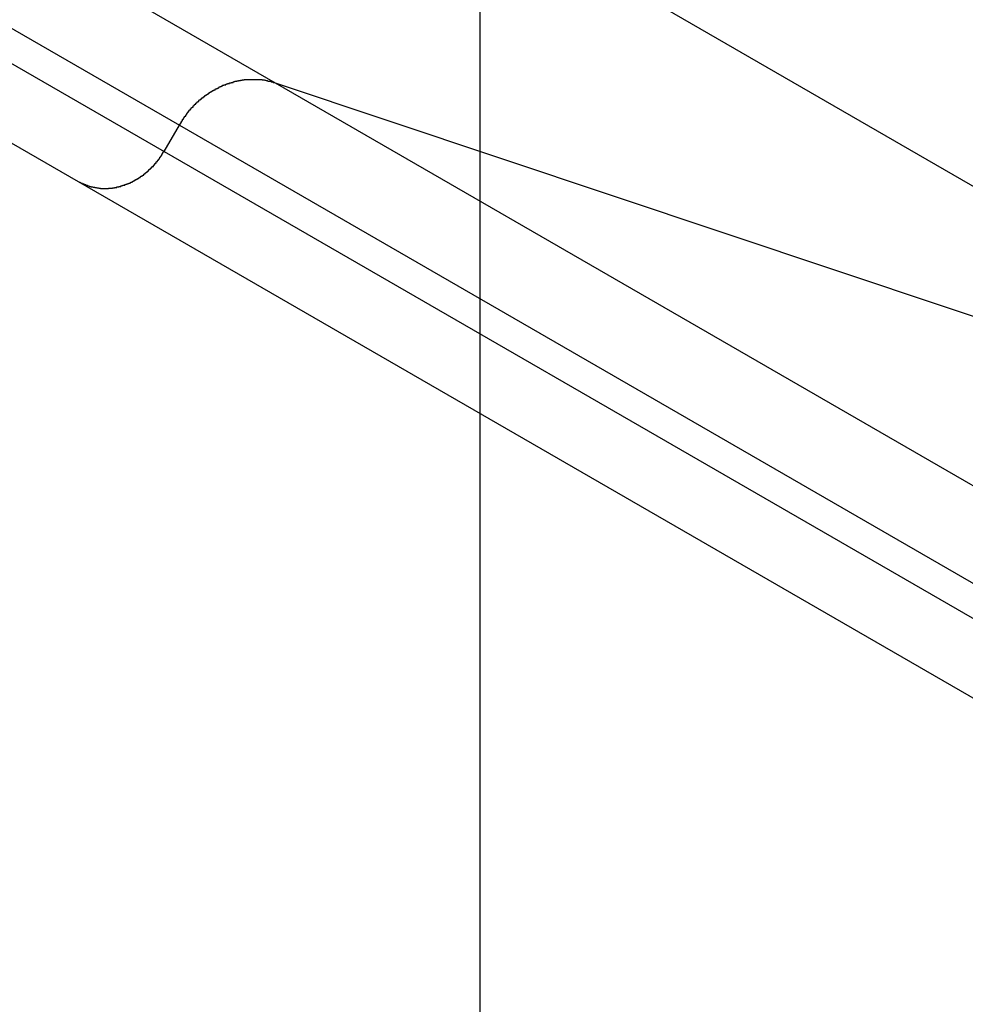
# Model space of a CAD drawing. Extents: x -54 to 54, y -42 to 42.
# Drawn here: x 23 to 23, y -20 to -19 of the extents above; entities that cross this region are included whole.
import ezdxf

# ---------------------------------------------------------------- set-up
doc = ezdxf.new("R2010")
doc.units = 0
doc.layers.get('0').update_dxf_attribs({"linetype": 'CONTINUOUS'})

msp = doc.modelspace()

# ---------------------------------------------------------------- linework, layer by layer
at = {"color": 0}
for points in [[(22.8542, -30.7474), (22.8542, 4.6762)], [(22.8542, -30.7474), (22.8542, 4.6762)], [(22.8542, -30.7474), (22.8542, 4.6762)], [(22.8542, -30.7474), (22.8542, 4.6762)], [(22.8542, -30.7474), (22.8542, 4.6762)], [(22.8542, -30.7474), (22.8542, 4.6762)], [(22.8542, -30.7474), (22.8542, 4.6762)], [(22.8542, -30.7474), (22.8542, 4.6762)], [(22.8542, -30.7474), (22.8542, 4.6762)], [(22.8542, -30.7474), (22.8542, 4.6762)], [(22.8542, -30.7474), (22.8542, 4.6762)], [(22.8542, -30.7474), (22.8542, 4.6762)], [(22.8542, -30.7474), (22.8542, 4.6762)], [(22.8542, -30.7474), (22.8542, 4.6762)], [(22.8542, -30.7474), (22.8542, 4.6762)], [(22.8542, -30.7474), (22.8542, 4.6762)], [(22.8542, -30.7474), (22.8542, 4.6762)], [(22.8542, -30.7474), (22.8542, 4.6762)], [(22.8542, -30.7474), (22.8542, 4.6762)], [(22.8542, -30.7474), (22.8542, 4.6762)], [(22.8542, -30.7474), (22.8542, 4.6762)], [(21.2326, -17.9665), (23.4522, -19.248)], [(21.2326, -17.9665), (23.4522, -19.248)], [(21.2326, -17.9665), (23.4522, -19.248)], [(21.2326, -17.9665), (23.4522, -19.248)], [(21.2326, -17.9665), (23.4522, -19.248)], [(21.2326, -17.9665), (23.4522, -19.248)], [(21.2326, -17.9665), (23.4522, -19.248)], [(21.2326, -17.9665), (23.4522, -19.248)], [(21.2326, -17.9665), (23.4522, -19.248)], [(21.2326, -17.9665), (23.4522, -19.248)], [(21.2326, -17.9665), (23.4522, -19.248)], [(21.2326, -17.9665), (23.4522, -19.248)], [(21.2326, -17.9665), (23.4522, -19.248)], [(21.2326, -17.9665), (23.4522, -19.248)], [(21.2326, -17.9665), (23.4522, -19.248)], [(21.2326, -17.9665), (23.4522, -19.248)], [(21.2326, -17.9665), (23.4522, -19.248)], [(21.2326, -17.9665), (23.4522, -19.248)], [(21.2326, -17.9665), (23.4522, -19.248)], [(21.2326, -17.9665), (23.4522, -19.248)], [(21.2326, -17.9665), (23.4522, -19.248)], [(21.1571, -18.0972), (22.7349, -19.0081)], [(21.1571, -18.0972), (22.7349, -19.0081)], [(21.1571, -18.0972), (22.7349, -19.0081)], [(21.1571, -18.0972), (22.7349, -19.0081)], [(21.1571, -18.0972), (22.7349, -19.0081)], [(21.1571, -18.0972), (22.7349, -19.0081)], [(21.1571, -18.0972), (22.7349, -19.0081)], [(21.1571, -18.0972), (22.7349, -19.0081)], [(21.1571, -18.0972), (22.7349, -19.0081)], [(21.1571, -18.0972), (22.7349, -19.0081)], [(21.1571, -18.0972), (22.7349, -19.0081)], [(21.1571, -18.0972), (22.7349, -19.0081)], [(21.1571, -18.0972), (22.7349, -19.0081)], [(21.1571, -18.0972), (22.7349, -19.0081)], [(21.1571, -18.0972), (22.7349, -19.0081)], [(21.1571, -18.0972), (22.7349, -19.0081)], [(21.1571, -18.0972), (22.7349, -19.0081)], [(21.1571, -18.0972), (22.7349, -19.0081)], [(21.1571, -18.0972), (22.7349, -19.0081)], [(21.1571, -18.0972), (22.7349, -19.0081)], [(21.1571, -18.0972), (22.7349, -19.0081)], [(21.1325, -18.1398), (22.6793, -19.0328)], [(21.1325, -18.1398), (22.6793, -19.0328)], [(21.1325, -18.1398), (22.6793, -19.0328)], [(21.1325, -18.1398), (22.6793, -19.0328)], [(21.1325, -18.1398), (22.6793, -19.0328)], [(21.1325, -18.1398), (22.6793, -19.0328)], [(21.1325, -18.1398), (22.6793, -19.0328)], [(21.1325, -18.1398), (22.6793, -19.0328)], [(21.1325, -18.1398), (22.6793, -19.0328)], [(21.1325, -18.1398), (22.6793, -19.0328)], [(21.1325, -18.1398), (22.6793, -19.0328)], [(21.1325, -18.1398), (22.6793, -19.0328)], [(21.1325, -18.1398), (22.6793, -19.0328)], [(21.1325, -18.1398), (22.6793, -19.0328)], [(21.1325, -18.1398), (22.6793, -19.0328)], [(21.1325, -18.1398), (22.6793, -19.0328)], [(21.1325, -18.1398), (22.6793, -19.0328)], [(21.1325, -18.1398), (22.6793, -19.0328)], [(21.1325, -18.1398), (22.6793, -19.0328)], [(21.1325, -18.1398), (22.6793, -19.0328)], [(21.1325, -18.1398), (22.6793, -19.0328)], [(21.1237, -18.1551), (22.6704, -19.0481)], [(21.1237, -18.1551), (22.6704, -19.0481)], [(21.1237, -18.1551), (22.6704, -19.0481)], [(21.1237, -18.1551), (22.6704, -19.0481)], [(21.1237, -18.1551), (22.6704, -19.0481)], [(21.1237, -18.1551), (22.6704, -19.0481)], [(21.1237, -18.1551), (22.6704, -19.0481)], [(21.1237, -18.1551), (22.6704, -19.0481)], [(21.1237, -18.1551), (22.6704, -19.0481)], [(21.1237, -18.1551), (22.6704, -19.0481)], [(21.1237, -18.1551), (22.6704, -19.0481)], [(21.1237, -18.1551), (22.6704, -19.0481)], [(21.1237, -18.1551), (22.6704, -19.0481)], [(21.1237, -18.1551), (22.6704, -19.0481)], [(21.1237, -18.1551), (22.6704, -19.0481)], [(21.1237, -18.1551), (22.6704, -19.0481)], [(21.1237, -18.1551), (22.6704, -19.0481)], [(21.1237, -18.1551), (22.6704, -19.0481)], [(21.1237, -18.1551), (22.6704, -19.0481)], [(21.1237, -18.1551), (22.6704, -19.0481)], [(21.1237, -18.1551), (22.6704, -19.0481)], [(21.1037, -18.1898), (22.6204, -19.0655)], [(21.1037, -18.1898), (22.6204, -19.0655)], [(21.1037, -18.1898), (22.6204, -19.0655)], [(21.1037, -18.1898), (22.6204, -19.0655)], [(21.1037, -18.1898), (22.6204, -19.0655)], [(21.1037, -18.1898), (22.6204, -19.0655)], [(21.1037, -18.1898), (22.6204, -19.0655)], [(21.1037, -18.1898), (22.6204, -19.0655)], [(21.1037, -18.1898), (22.6204, -19.0655)], [(21.1037, -18.1898), (22.6204, -19.0655)], [(21.1037, -18.1898), (22.6204, -19.0655)], [(21.1037, -18.1898), (22.6204, -19.0655)], [(21.1037, -18.1898), (22.6204, -19.0655)], [(21.1037, -18.1898), (22.6204, -19.0655)], [(21.1037, -18.1898), (22.6204, -19.0655)], [(21.1037, -18.1898), (22.6204, -19.0655)], [(21.1037, -18.1898), (22.6204, -19.0655)], [(21.1037, -18.1898), (22.6204, -19.0655)], [(21.1037, -18.1898), (22.6204, -19.0655)], [(21.1037, -18.1898), (22.6204, -19.0655)], [(21.1037, -18.1898), (22.6204, -19.0655)], [(22.6793, -19.0328), (22.6804, -19.031), (22.6804, -19.031), (22.6804, -19.0307), (22.6804, -19.0307), (22.6804, -19.0304), (22.6807, -19.0304), (22.6807, -19.0301), (22.6807, -19.0301), (22.6807, -19.0301), (22.681, -19.0301), (22.681, -19.0298), (22.681, -19.0298), (22.681, -19.0295), (22.6813, -19.0295), (22.6813, -19.0292), (22.6813, -19.0292), (22.6813, -19.0292), (22.6816, -19.0292), (22.6816, -19.0292), (22.6816, -19.0289), (22.6816, -19.0289), (22.6816, -19.0286), (22.6819, -19.0286), (22.6819, -19.0283), (22.6819, -19.0283), (22.6819, -19.0283), (22.6822, -19.0283), (22.6822, -19.028), (22.6822, -19.028), (22.6822, -19.0277), (22.6825, -19.0277), (22.6825, -19.0274), (22.6826, -19.0274), (22.6826, -19.0274), (22.6829, -19.0274), (22.6829, -19.0274), (22.6829, -19.0271), (22.6829, -19.0271), (22.6829, -19.0268), (22.6832, -19.0268), (22.6832, -19.0265), (22.6832, -19.0265), (22.6832, -19.0265), (22.6835, -19.0265), (22.6835, -19.0262), (22.6835, -19.0262), (22.6835, -19.0259), (22.6838, -19.0259), (22.6838, -19.0256), (22.6839, -19.0256), (22.6839, -19.0256), (22.6842, -19.0256), (22.6842, -19.0256), (22.6842, -19.0253), (22.6842, -19.0253), (22.6842, -19.025), (22.6845, -19.025), (22.6845, -19.0247), (22.6845, -19.0247), (22.6845, -19.0247), (22.6848, -19.0247), (22.6848, -19.0244), (22.6848, -19.0244), (22.6848, -19.0241), (22.6851, -19.0241), (22.6851, -19.0238), (22.6854, -19.0238), (22.6854, -19.0238), (22.6857, -19.0238), (22.6857, -19.0238), (22.6857, -19.0235), (22.6857, -19.0235), (22.6857, -19.0232), (22.686, -19.0232), (22.686, -19.0229), (22.686, -19.0229), (22.686, -19.0229), (22.6863, -19.0229), (22.6863, -19.0226), (22.6863, -19.0226), (22.6863, -19.0225), (22.6866, -19.0225), (22.6866, -19.0222), (22.6869, -19.0222), (22.6869, -19.0222), (22.6872, -19.0222), (22.6872, -19.0222), (22.6872, -19.0219), (22.6872, -19.0219), (22.6872, -19.0216), (22.6875, -19.0216), (22.6875, -19.0213), (22.6876, -19.0213), (22.6876, -19.0213), (22.6879, -19.0213), (22.6879, -19.021), (22.6879, -19.021), (22.6879, -19.0208), (22.6882, -19.0208), (22.6882, -19.0205), (22.6885, -19.0205), (22.6885, -19.0205), (22.6888, -19.0205), (22.6888, -19.0205), (22.6888, -19.0202), (22.6888, -19.0202), (22.6888, -19.0199), (22.6891, -19.0199), (22.6891, -19.0196), (22.6893, -19.0196), (22.6893, -19.0196), (22.6896, -19.0196), (22.6896, -19.0193), (22.6896, -19.0193), (22.6896, -19.0192), (22.6899, -19.0192), (22.6899, -19.0189), (22.6902, -19.0189), (22.6902, -19.0189), (22.6905, -19.0189), (22.6905, -19.0189), (22.6905, -19.0186), (22.6905, -19.0186), (22.6905, -19.0183), (22.6908, -19.0183), (22.6908, -19.018), (22.6911, -19.018), (22.6911, -19.018), (22.6914, -19.018), (22.6914, -19.0177), (22.6914, -19.0177), (22.6914, -19.0177), (22.6917, -19.0177), (22.6917, -19.0174), (22.692, -19.0174), (22.692, -19.0174), (22.6923, -19.0174), (22.6923, -19.0174), (22.6923, -19.0171), (22.6923, -19.0171), (22.6923, -19.0169), (22.6926, -19.0169), (22.6926, -19.0166), (22.6929, -19.0166), (22.6929, -19.0166), (22.6932, -19.0166), (22.6932, -19.0163), (22.6932, -19.0163), (22.6932, -19.0163), (22.6935, -19.0163), (22.6935, -19.016), (22.6938, -19.016), (22.6938, -19.016), (22.6941, -19.016), (22.6941, -19.016), (22.6941, -19.0157), (22.6941, -19.0157), (22.6941, -19.0155), (22.6944, -19.0155), (22.6944, -19.0152), (22.6947, -19.0152), (22.6947, -19.0152), (22.695, -19.0152), (22.695, -19.0149), (22.6951, -19.0149), (22.6951, -19.0149), (22.6954, -19.0149), (22.6954, -19.0146), (22.6957, -19.0146), (22.6957, -19.0146), (22.696, -19.0146), (22.696, -19.0146), (22.696, -19.0143), (22.696, -19.0143), (22.696, -19.0142), (22.6963, -19.0142), (22.6963, -19.0139), (22.6966, -19.0139), (22.6966, -19.0139), (22.6969, -19.0139), (22.6969, -19.0136), (22.6971, -19.0136), (22.6971, -19.0136), (22.6974, -19.0136), (22.6974, -19.0133), (22.6977, -19.0133), (22.6977, -19.0133), (22.698, -19.0133), (22.698, -19.0133), (22.698, -19.013), (22.698, -19.013), (22.698, -19.013), (22.6983, -19.013), (22.6983, -19.0127), (22.6986, -19.0127), (22.6986, -19.0127), (22.6989, -19.0127), (22.6989, -19.0124), (22.6991, -19.0124), (22.6991, -19.0124), (22.6994, -19.0124), (22.6994, -19.0122), (22.6997, -19.0122), (22.6997, -19.0122), (22.7, -19.0122), (22.7, -19.0122), (22.7, -19.0119), (22.7, -19.0119), (22.7, -19.0119), (22.7003, -19.0119), (22.7003, -19.0116), (22.7006, -19.0116), (22.7006, -19.0116), (22.7009, -19.0116), (22.7009, -19.0113), (22.7011, -19.0113), (22.7011, -19.0113), (22.7014, -19.0113), (22.7014, -19.0111), (22.7017, -19.0111), (22.7017, -19.0111), (22.702, -19.0111), (22.702, -19.0111), (22.702, -19.0108), (22.702, -19.0108), (22.702, -19.0108), (22.7023, -19.0108), (22.7023, -19.0105), (22.7026, -19.0105), (22.7026, -19.0105), (22.7029, -19.0105), (22.7029, -19.0102), (22.7032, -19.0102), (22.7032, -19.0102), (22.7035, -19.0102), (22.7035, -19.0101), (22.7038, -19.0101), (22.7038, -19.0101), (22.7041, -19.0101), (22.7041, -19.0101), (22.7041, -19.0098), (22.7041, -19.0098), (22.7041, -19.0098), (22.7044, -19.0098), (22.7044, -19.0095), (22.7047, -19.0095), (22.7047, -19.0095), (22.705, -19.0095), (22.705, -19.0092), (22.7053, -19.0092), (22.7053, -19.0092), (22.7056, -19.0092), (22.7056, -19.0092), (22.7059, -19.0092), (22.7059, -19.0092), (22.7062, -19.0092), (22.7062, -19.0092), (22.7062, -19.0089), (22.7063, -19.0089), (22.7063, -19.0089), (22.7066, -19.0089), (22.7066, -19.0087), (22.7069, -19.0087), (22.7069, -19.0087), (22.7072, -19.0087), (22.7072, -19.0084), (22.7075, -19.0084), (22.7075, -19.0084), (22.7078, -19.0084), (22.7078, -19.0084), (22.7081, -19.0084), (22.7081, -19.0084), (22.7084, -19.0084), (22.7084, -19.0084), (22.7084, -19.0081), (22.7084, -19.0081), (22.7084, -19.0081), (22.7087, -19.0081), (22.7087, -19.0081), (22.709, -19.0081), (22.709, -19.0081), (22.7093, -19.0081), (22.7093, -19.0078), (22.7096, -19.0078), (22.7096, -19.0078), (22.7099, -19.0078), (22.7099, -19.0078), (22.7102, -19.0078), (22.7102, -19.0078), (22.7105, -19.0078), (22.7105, -19.0078), (22.7105, -19.0075), (22.7106, -19.0075), (22.7106, -19.0075), (22.7109, -19.0075), (22.7109, -19.0074), (22.7112, -19.0074), (22.7112, -19.0074), (22.7115, -19.0074), (22.7115, -19.0072), (22.7118, -19.0072), (22.7118, -19.0072), (22.7121, -19.0072), (22.7121, -19.0072), (22.7124, -19.0072), (22.7124, -19.0072), (22.7127, -19.0072), (22.7127, -19.0072), (22.7127, -19.0069), (22.7127, -19.0069), (22.7127, -19.0069), (22.713, -19.0069), (22.713, -19.0069), (22.7133, -19.0069), (22.7133, -19.0069), (22.7136, -19.0069), (22.7136, -19.0068), (22.7139, -19.0068), (22.7139, -19.0068), (22.7142, -19.0068), (22.7142, -19.0068), (22.7145, -19.0068), (22.7145, -19.0068), (22.7148, -19.0068), (22.7148, -19.0068), (22.7148, -19.0065), (22.7149, -19.0065), (22.7149, -19.0065), (22.7152, -19.0065), (22.7152, -19.0065), (22.7155, -19.0065), (22.7155, -19.0065), (22.7158, -19.0065), (22.7158, -19.0064), (22.7161, -19.0064), (22.7161, -19.0064), (22.7164, -19.0064), (22.7164, -19.0064), (22.7167, -19.0064), (22.7167, -19.0064), (22.717, -19.0064), (22.717, -19.0064), (22.717, -19.0062), (22.717, -19.0062), (22.717, -19.0062), (22.7173, -19.0062), (22.7173, -19.0062), (22.7176, -19.0062), (22.7176, -19.0062), (22.7179, -19.0062), (22.7179, -19.0062), (22.7182, -19.0062), (22.7182, -19.0062), (22.7185, -19.0062), (22.7185, -19.0062), (22.7188, -19.0062), (22.7188, -19.0062), (22.7191, -19.0062), (22.7191, -19.0062), (22.7191, -19.0061), (22.7192, -19.0061), (22.7192, -19.0061), (22.7195, -19.0061), (22.7195, -19.0061), (22.7198, -19.0061), (22.7198, -19.0061), (22.7201, -19.0061), (22.7201, -19.0061), (22.7204, -19.0061), (22.7204, -19.0061), (22.7207, -19.0061), (22.7207, -19.0061), (22.721, -19.0061), (22.721, -19.0061), (22.7213, -19.0061), (22.7213, -19.0061), (22.7213, -19.0061), (22.7213, -19.0061), (22.7213, -19.0061), (22.7216, -19.0061), (22.7216, -19.0061), (22.7219, -19.0061), (22.7219, -19.0061), (22.7222, -19.0061), (22.7222, -19.0061), (22.7224, -19.0061), (22.7224, -19.0061), (22.7227, -19.0061), (22.7227, -19.0061), (22.723, -19.0061), (22.723, -19.0061), (22.7233, -19.0061), (22.7233, -19.0061), (22.7233, -19.0061), (22.7233, -19.0061), (22.7233, -19.0061), (22.7236, -19.0061), (22.7236, -19.0061), (22.7239, -19.0061), (22.7239, -19.0061), (22.7242, -19.0061), (22.7242, -19.0061), (22.7242, -19.0061), (22.7242, -19.0061), (22.7245, -19.0061), (22.7245, -19.0061), (22.7248, -19.0061), (22.7248, -19.0061), (22.7251, -19.0061), (22.7251, -19.0061), (22.7251, -19.0061), (22.7253, -19.0061), (22.7253, -19.0061), (22.7256, -19.0061), (22.7256, -19.0061), (22.7259, -19.0061), (22.7259, -19.0061), (22.7262, -19.0061), (22.7262, -19.0061), (22.7265, -19.0061), (22.7265, -19.0061), (22.7268, -19.0061), (22.7268, -19.0061), (22.7271, -19.0061), (22.7271, -19.0061), (22.7274, -19.0064), (22.7274, -19.0064), (22.7274, -19.0064), (22.7277, -19.0064), (22.7277, -19.0064), (22.728, -19.0064), (22.728, -19.0064), (22.7283, -19.0064), (22.7286, -19.0064), (22.7289, -19.0066), (22.7289, -19.0066), (22.7292, -19.0066), (22.7294, -19.0066), (22.7297, -19.0068), (22.7297, -19.0068), (22.73, -19.0068), (22.7303, -19.0068), (22.7306, -19.0071), (22.7306, -19.0071), (22.7306, -19.0071), (22.7309, -19.0071), (22.7312, -19.0071), (22.7315, -19.0072), (22.7318, -19.0072), (22.7321, -19.0072), (22.7324, -19.0072), (22.7327, -19.0075), (22.7328, -19.0075), (22.7331, -19.0075), (22.7334, -19.0075), (22.7337, -19.0078), (22.734, -19.0078), (22.7343, -19.0078), (22.7346, -19.0078), (22.7349, -19.0081)], [(22.7349, -19.0081), (22.7349, -19.0081)], [(22.7349, -19.0081), (22.7349, -19.0081)], [(22.7349, -19.0081), (23.4522, -19.248)], [(22.7349, -19.0081), (23.4522, -19.248)], [(22.7349, -19.0081), (23.4522, -19.248)], [(22.7349, -19.0081), (23.4522, -19.248)], [(22.7349, -19.0081), (23.4522, -19.248)], [(22.7349, -19.0081), (23.4522, -19.248)], [(22.7349, -19.0081), (23.4522, -19.248)], [(22.7349, -19.0081), (23.4522, -19.248)], [(22.7349, -19.0081), (23.4522, -19.248)], [(22.7349, -19.0081), (23.4522, -19.248)], [(22.7349, -19.0081), (23.4522, -19.248)], [(22.7349, -19.0081), (23.4522, -19.248)], [(22.7349, -19.0081), (23.4522, -19.248)], [(22.7349, -19.0081), (23.4522, -19.248)], [(22.7349, -19.0081), (23.4522, -19.248)], [(22.7349, -19.0081), (23.4522, -19.248)], [(22.7349, -19.0081), (23.4522, -19.248)], [(22.7349, -19.0081), (23.4522, -19.248)], [(22.7349, -19.0081), (23.4522, -19.248)], [(22.7349, -19.0081), (23.4522, -19.248)], [(22.7349, -19.0081), (23.4522, -19.248)], [(22.7349, -19.0081), (22.7349, -19.0081)], [(22.7349, -19.0081), (25.2858, -20.4809)], [(22.7349, -19.0081), (25.2858, -20.4809)], [(22.7349, -19.0081), (25.2858, -20.4809)], [(22.7349, -19.0081), (25.2858, -20.4809)], [(22.7349, -19.0081), (25.2858, -20.4809)], [(22.7349, -19.0081), (25.2858, -20.4809)], [(22.7349, -19.0081), (25.2858, -20.4809)], [(22.7349, -19.0081), (25.2858, -20.4809)], [(22.7349, -19.0081), (25.2858, -20.4809)], [(22.7349, -19.0081), (25.2858, -20.4809)], [(22.7349, -19.0081), (25.2858, -20.4809)], [(22.7349, -19.0081), (25.2858, -20.4809)], [(22.7349, -19.0081), (25.2858, -20.4809)], [(22.7349, -19.0081), (25.2858, -20.4809)], [(22.7349, -19.0081), (25.2858, -20.4809)], [(22.7349, -19.0081), (25.2858, -20.4809)], [(22.7349, -19.0081), (25.2858, -20.4809)], [(22.7349, -19.0081), (25.2858, -20.4809)], [(22.7349, -19.0081), (25.2858, -20.4809)], [(22.7349, -19.0081), (25.2858, -20.4809)], [(22.7349, -19.0081), (25.2858, -20.4809)], [(22.6704, -19.0481), (22.6793, -19.0328)], [(22.6704, -19.0481), (22.6793, -19.0328)], [(22.6704, -19.0481), (22.6793, -19.0328)], [(22.6704, -19.0481), (22.6793, -19.0328)], [(22.6704, -19.0481), (22.6793, -19.0328)], [(22.6704, -19.0481), (22.6793, -19.0328)], [(22.6704, -19.0481), (22.6793, -19.0328)], [(22.6704, -19.0481), (22.6793, -19.0328)], [(22.6704, -19.0481), (22.6793, -19.0328)], [(22.6704, -19.0481), (22.6793, -19.0328)], [(22.6704, -19.0481), (22.6793, -19.0328)], [(22.6704, -19.0481), (22.6793, -19.0328)], [(22.6704, -19.0481), (22.6793, -19.0328)], [(22.6704, -19.0481), (22.6793, -19.0328)], [(22.6704, -19.0481), (22.6793, -19.0328)], [(22.6704, -19.0481), (22.6793, -19.0328)], [(22.6704, -19.0481), (22.6793, -19.0328)], [(22.6704, -19.0481), (22.6793, -19.0328)], [(22.6704, -19.0481), (22.6793, -19.0328)], [(22.6704, -19.0481), (22.6793, -19.0328)], [(22.6704, -19.0481), (22.6793, -19.0328)], [(22.6793, -19.0328), (22.6793, -19.0328)], [(22.6793, -19.0328), (22.6793, -19.0328)], [(22.6793, -19.0328), (22.6793, -19.0328)], [(22.6793, -19.0328), (25.2198, -20.4997)], [(22.6793, -19.0328), (25.2198, -20.4997)], [(22.6793, -19.0328), (25.2198, -20.4997)], [(22.6793, -19.0328), (25.2198, -20.4997)], [(22.6793, -19.0328), (25.2198, -20.4997)], [(22.6793, -19.0328), (25.2198, -20.4997)], [(22.6793, -19.0328), (25.2198, -20.4997)], [(22.6793, -19.0328), (25.2198, -20.4997)], [(22.6793, -19.0328), (25.2198, -20.4997)], [(22.6793, -19.0328), (25.2198, -20.4997)], [(22.6793, -19.0328), (25.2198, -20.4997)], [(22.6793, -19.0328), (25.2198, -20.4997)], [(22.6793, -19.0328), (25.2198, -20.4997)], [(22.6793, -19.0328), (25.2198, -20.4997)], [(22.6793, -19.0328), (25.2198, -20.4997)], [(22.6793, -19.0328), (25.2198, -20.4997)], [(22.6793, -19.0328), (25.2198, -20.4997)], [(22.6793, -19.0328), (25.2198, -20.4997)], [(22.6793, -19.0328), (25.2198, -20.4997)], [(22.6793, -19.0328), (25.2198, -20.4997)], [(22.6793, -19.0328), (25.2198, -20.4997)], [(22.6204, -19.0655), (22.6213, -19.0659), (22.6213, -19.0659), (22.6213, -19.0659), (22.6213, -19.0659), (22.6213, -19.0659), (22.6213, -19.0659), (22.6213, -19.0659), (22.6213, -19.0659), (22.6213, -19.0659), (22.6216, -19.0661), (22.6216, -19.0661), (22.6216, -19.0661), (22.6216, -19.0661), (22.6219, -19.0661), (22.6219, -19.0661), (22.6219, -19.0661), (22.6219, -19.0661), (22.6222, -19.0664), (22.6222, -19.0664), (22.6222, -19.0664), (22.6222, -19.0664), (22.6222, -19.0664), (22.6222, -19.0664), (22.6222, -19.0664), (22.6222, -19.0664), (22.6222, -19.0664), (22.6225, -19.0665), (22.6225, -19.0665), (22.6225, -19.0665), (22.6225, -19.0665), (22.6228, -19.0665), (22.6228, -19.0665), (22.6228, -19.0665), (22.6228, -19.0665), (22.6231, -19.0668), (22.6231, -19.0668), (22.6231, -19.0668), (22.6231, -19.0668), (22.6231, -19.0668), (22.6231, -19.0668), (22.6231, -19.0668), (22.6231, -19.0668), (22.6231, -19.0668), (22.6234, -19.0669), (22.6234, -19.0669), (22.6234, -19.0669), (22.6234, -19.0669), (22.6237, -19.0669), (22.6237, -19.0669), (22.6237, -19.0669), (22.6237, -19.0669), (22.624, -19.0672), (22.624, -19.0672), (22.624, -19.0672), (22.624, -19.0672), (22.624, -19.0672), (22.6241, -19.0672), (22.6241, -19.0672), (22.6241, -19.0672), (22.6241, -19.0672), (22.6244, -19.0673), (22.6244, -19.0673), (22.6244, -19.0673), (22.6244, -19.0673), (22.6247, -19.0673), (22.6247, -19.0673), (22.6247, -19.0673), (22.6247, -19.0673), (22.625, -19.0676), (22.625, -19.0676), (22.625, -19.0676), (22.625, -19.0676), (22.625, -19.0676), (22.6251, -19.0676), (22.6251, -19.0676), (22.6251, -19.0676), (22.6251, -19.0676), (22.6254, -19.0677), (22.6254, -19.0677), (22.6254, -19.0677), (22.6254, -19.0677), (22.6257, -19.0677), (22.6257, -19.0677), (22.6257, -19.0677), (22.6257, -19.0677), (22.626, -19.068), (22.626, -19.068), (22.626, -19.068), (22.626, -19.068), (22.626, -19.068), (22.6261, -19.068), (22.6261, -19.068), (22.6261, -19.068), (22.6261, -19.068), (22.6264, -19.068), (22.6264, -19.068), (22.6264, -19.068), (22.6264, -19.068), (22.6267, -19.068), (22.6267, -19.068), (22.6267, -19.068), (22.6267, -19.068), (22.627, -19.0683), (22.627, -19.0683), (22.627, -19.0683), (22.627, -19.0683), (22.627, -19.0683), (22.6271, -19.0683), (22.6271, -19.0683), (22.6271, -19.0683), (22.6271, -19.0683), (22.6274, -19.0683), (22.6274, -19.0683), (22.6274, -19.0683), (22.6274, -19.0683), (22.6277, -19.0683), (22.6277, -19.0683), (22.6277, -19.0683), (22.6277, -19.0683), (22.628, -19.0686), (22.628, -19.0686), (22.628, -19.0686), (22.628, -19.0686), (22.628, -19.0686), (22.6282, -19.0686), (22.6282, -19.0686), (22.6282, -19.0686), (22.6282, -19.0686), (22.6285, -19.0686), (22.6285, -19.0686), (22.6285, -19.0686), (22.6285, -19.0686), (22.6288, -19.0686), (22.6288, -19.0686), (22.6288, -19.0686), (22.6288, -19.0686), (22.6291, -19.0688), (22.6291, -19.0688), (22.6291, -19.0688), (22.6291, -19.0688), (22.6291, -19.0688), (22.6292, -19.0688), (22.6292, -19.0688), (22.6292, -19.0688), (22.6292, -19.0688), (22.6295, -19.0688), (22.6295, -19.0688), (22.6295, -19.0688), (22.6295, -19.0688), (22.6298, -19.0688), (22.6298, -19.0688), (22.6298, -19.0688), (22.6298, -19.0688), (22.6301, -19.069), (22.6301, -19.069), (22.6301, -19.069), (22.6301, -19.069), (22.6301, -19.069), (22.6303, -19.069), (22.6303, -19.069), (22.6303, -19.069), (22.6303, -19.069), (22.6306, -19.069), (22.6306, -19.069), (22.6306, -19.069), (22.6306, -19.069), (22.6309, -19.069), (22.6309, -19.069), (22.6309, -19.069), (22.6309, -19.069), (22.6312, -19.0692), (22.6312, -19.0692), (22.6312, -19.0692), (22.6312, -19.0692), (22.6312, -19.0692), (22.6314, -19.0692), (22.6314, -19.0692), (22.6314, -19.0692), (22.6314, -19.0692), (22.6317, -19.0692), (22.6317, -19.0692), (22.6317, -19.0692), (22.6317, -19.0692), (22.632, -19.0692), (22.632, -19.0692), (22.632, -19.0692), (22.632, -19.0692), (22.6323, -19.0693), (22.6323, -19.0693), (22.6323, -19.0693), (22.6323, -19.0693), (22.6323, -19.0693), (22.6325, -19.0693), (22.6325, -19.0693), (22.6325, -19.0693), (22.6325, -19.0693), (22.6328, -19.0693), (22.6328, -19.0693), (22.6328, -19.0693), (22.6328, -19.0693), (22.6331, -19.0693), (22.6331, -19.0693), (22.6331, -19.0693), (22.6331, -19.0693), (22.6334, -19.0695), (22.6334, -19.0695), (22.6334, -19.0695), (22.6334, -19.0695), (22.6334, -19.0695), (22.6337, -19.0695), (22.6337, -19.0695), (22.6337, -19.0695), (22.6337, -19.0695), (22.634, -19.0695), (22.634, -19.0695), (22.634, -19.0695), (22.634, -19.0695), (22.6343, -19.0695), (22.6343, -19.0695), (22.6343, -19.0695), (22.6343, -19.0695), (22.6346, -19.0695), (22.6346, -19.0695), (22.6346, -19.0695), (22.6346, -19.0695), (22.6346, -19.0695), (22.6348, -19.0695), (22.6348, -19.0695), (22.6348, -19.0695), (22.6348, -19.0695), (22.6351, -19.0695), (22.6351, -19.0695), (22.6351, -19.0695), (22.6351, -19.0695), (22.6354, -19.0695), (22.6354, -19.0695), (22.6354, -19.0695), (22.6354, -19.0695), (22.6357, -19.0695), (22.6357, -19.0695), (22.6357, -19.0695), (22.6357, -19.0695), (22.6357, -19.0695), (22.636, -19.0695), (22.636, -19.0695), (22.636, -19.0695), (22.636, -19.0695), (22.6363, -19.0695), (22.6363, -19.0695), (22.6363, -19.0695), (22.6363, -19.0695), (22.6366, -19.0695), (22.6366, -19.0695), (22.6366, -19.0695), (22.6366, -19.0695), (22.6369, -19.0695), (22.6369, -19.0695), (22.6369, -19.0695), (22.6369, -19.0695), (22.6369, -19.0695), (22.6372, -19.0695), (22.6372, -19.0695), (22.6372, -19.0695), (22.6372, -19.0695), (22.6375, -19.0695), (22.6375, -19.0695), (22.6375, -19.0695), (22.6375, -19.0695), (22.6378, -19.0695), (22.6378, -19.0695), (22.6378, -19.0695), (22.6378, -19.0695), (22.6381, -19.0695), (22.6381, -19.0695), (22.6381, -19.0694), (22.6381, -19.0694), (22.6381, -19.0694), (22.6383, -19.0694), (22.6383, -19.0694), (22.6383, -19.0694), (22.6383, -19.0694), (22.6386, -19.0694), (22.6386, -19.0694), (22.6386, -19.0694), (22.6386, -19.0694), (22.6389, -19.0694), (22.6389, -19.0694), (22.6389, -19.0694), (22.6389, -19.0694), (22.6392, -19.0694), (22.6392, -19.0694), (22.6392, -19.0693), (22.6392, -19.0693), (22.6392, -19.0693), (22.6395, -19.0693), (22.6395, -19.0693), (22.6395, -19.0693), (22.6395, -19.0693), (22.6398, -19.0693), (22.6398, -19.0693), (22.6398, -19.0693), (22.6398, -19.0693), (22.6401, -19.0693), (22.6401, -19.0693), (22.6401, -19.0693), (22.6401, -19.0693), (22.6404, -19.0693), (22.6404, -19.0693), (22.6404, -19.0691), (22.6404, -19.0691), (22.6404, -19.0691), (22.6407, -19.0691), (22.6407, -19.0691), (22.6407, -19.0691), (22.6407, -19.0691), (22.641, -19.0691), (22.641, -19.0691), (22.641, -19.0691), (22.641, -19.0691), (22.6413, -19.0691), (22.6413, -19.0691), (22.6413, -19.0691), (22.6413, -19.0691), (22.6416, -19.0691), (22.6416, -19.0691), (22.6416, -19.0689), (22.6416, -19.0689), (22.6416, -19.0689), (22.6419, -19.0689), (22.6419, -19.0689), (22.6419, -19.0689), (22.6419, -19.0689), (22.6422, -19.0689), (22.6422, -19.0689), (22.6422, -19.0689), (22.6422, -19.0689), (22.6425, -19.0689), (22.6425, -19.0689), (22.6425, -19.0689), (22.6425, -19.0689), (22.6428, -19.0689), (22.6428, -19.0689), (22.6428, -19.0686), (22.6428, -19.0686), (22.6428, -19.0686), (22.6431, -19.0686), (22.6431, -19.0686), (22.6431, -19.0686), (22.6431, -19.0686), (22.6434, -19.0686), (22.6434, -19.0686), (22.6434, -19.0686), (22.6434, -19.0686), (22.6437, -19.0686), (22.6437, -19.0686), (22.6437, -19.0686), (22.6437, -19.0686), (22.644, -19.0686), (22.644, -19.0686), (22.644, -19.0683), (22.644, -19.0683), (22.644, -19.0683), (22.6442, -19.0683), (22.6442, -19.0683), (22.6442, -19.0683), (22.6442, -19.0683), (22.6445, -19.0683), (22.6445, -19.0683), (22.6445, -19.0683), (22.6445, -19.0683), (22.6448, -19.0683), (22.6448, -19.0683), (22.6448, -19.0683), (22.6448, -19.0683), (22.6451, -19.0683), (22.6451, -19.0683), (22.6451, -19.068), (22.6451, -19.068), (22.6451, -19.068), (22.6454, -19.068), (22.6454, -19.068), (22.6454, -19.068), (22.6454, -19.068), (22.6457, -19.068), (22.6457, -19.0679), (22.6457, -19.0679), (22.6457, -19.0679), (22.646, -19.0679), (22.646, -19.0679), (22.646, -19.0679), (22.646, -19.0679), (22.6463, -19.0679), (22.6463, -19.0679), (22.6463, -19.0676), (22.6463, -19.0676), (22.6463, -19.0676), (22.6466, -19.0676), (22.6466, -19.0676), (22.6466, -19.0676), (22.6466, -19.0676), (22.6469, -19.0676), (22.6469, -19.0676), (22.6469, -19.0676), (22.6469, -19.0676), (22.6472, -19.0676), (22.6472, -19.0676), (22.6472, -19.0676), (22.6472, -19.0676), (22.6475, -19.0676), (22.6475, -19.0676), (22.6475, -19.0673), (22.6475, -19.0673), (22.6475, -19.0673), (22.6478, -19.0673), (22.6478, -19.0673), (22.6478, -19.0673), (22.6478, -19.0673), (22.6481, -19.0673), (22.6481, -19.0671), (22.6481, -19.0671), (22.6481, -19.0671), (22.6484, -19.0671), (22.6484, -19.0671), (22.6484, -19.0671), (22.6484, -19.0671), (22.6487, -19.0671), (22.6487, -19.0671), (22.6487, -19.0668), (22.6487, -19.0668), (22.6487, -19.0668), (22.6489, -19.0668), (22.6489, -19.0668), (22.6489, -19.0668), (22.6489, -19.0668), (22.6492, -19.0668), (22.6492, -19.0667), (22.6492, -19.0667), (22.6492, -19.0667), (22.6495, -19.0667), (22.6495, -19.0667), (22.6495, -19.0667), (22.6495, -19.0667), (22.6498, -19.0667), (22.6498, -19.0667), (22.6498, -19.0664), (22.6498, -19.0664), (22.6498, -19.0664), (22.6501, -19.0664), (22.6501, -19.0664), (22.6501, -19.0664), (22.6501, -19.0664), (22.6504, -19.0664), (22.6504, -19.0662), (22.6504, -19.0662), (22.6504, -19.0662), (22.6507, -19.0662), (22.6507, -19.0662), (22.6507, -19.0662), (22.6507, -19.0662), (22.651, -19.0662), (22.651, -19.0662), (22.651, -19.0659), (22.651, -19.0659), (22.651, -19.0659), (22.6512, -19.0659), (22.6512, -19.0659), (22.6512, -19.0659), (22.6512, -19.0659), (22.6515, -19.0659), (22.6515, -19.0656), (22.6515, -19.0656), (22.6515, -19.0656), (22.6518, -19.0656), (22.6518, -19.0656), (22.6518, -19.0656), (22.6518, -19.0656), (22.6521, -19.0656), (22.6521, -19.0656), (22.6521, -19.0653), (22.6521, -19.0653), (22.6521, -19.0653), (22.6523, -19.0653), (22.6523, -19.0653), (22.6523, -19.0653), (22.6523, -19.0653), (22.6526, -19.0653), (22.6526, -19.065), (22.6526, -19.065), (22.6526, -19.065), (22.6529, -19.065), (22.6529, -19.065), (22.6529, -19.065), (22.6529, -19.065), (22.6532, -19.065), (22.6532, -19.065), (22.6532, -19.0647), (22.6532, -19.0647), (22.6532, -19.0647), (22.6534, -19.0647), (22.6534, -19.0647), (22.6534, -19.0647), (22.6534, -19.0647), (22.6537, -19.0647), (22.6537, -19.0644), (22.6537, -19.0644), (22.6537, -19.0644), (22.654, -19.0644), (22.654, -19.0644), (22.654, -19.0644), (22.654, -19.0644), (22.6543, -19.0644), (22.6543, -19.0644), (22.6543, -19.0641), (22.6543, -19.0641), (22.6543, -19.0641), (22.6545, -19.0641), (22.6545, -19.0641), (22.6545, -19.0641), (22.6545, -19.0641), (22.6548, -19.0641), (22.6548, -19.0638), (22.6548, -19.0638), (22.6548, -19.0638), (22.6551, -19.0638), (22.6551, -19.0638), (22.6551, -19.0638), (22.6551, -19.0638), (22.6554, -19.0638), (22.6554, -19.0638), (22.6554, -19.0635), (22.6554, -19.0635), (22.6554, -19.0635), (22.6556, -19.0635), (22.6556, -19.0634), (22.6556, -19.0634), (22.6556, -19.0634), (22.6559, -19.0634), (22.6559, -19.0631), (22.6559, -19.0631), (22.6559, -19.0631), (22.6562, -19.0631), (22.6562, -19.0631), (22.6562, -19.0631), (22.6562, -19.0631), (22.6565, -19.0631), (22.6565, -19.0631), (22.6565, -19.0628), (22.6565, -19.0628), (22.6565, -19.0628), (22.6566, -19.0628), (22.6566, -19.0627), (22.6566, -19.0627), (22.6566, -19.0627), (22.6569, -19.0627), (22.6569, -19.0624), (22.6569, -19.0624), (22.6569, -19.0624), (22.6572, -19.0624), (22.6572, -19.0624), (22.6572, -19.0624), (22.6572, -19.0624), (22.6575, -19.0624), (22.6575, -19.0624), (22.6575, -19.0621), (22.6575, -19.0621), (22.6575, -19.0621), (22.6576, -19.0621), (22.6576, -19.062), (22.6576, -19.062), (22.6576, -19.062), (22.6579, -19.062), (22.6579, -19.0617), (22.6579, -19.0617), (22.6579, -19.0617), (22.6582, -19.0617), (22.6582, -19.0617), (22.6582, -19.0617), (22.6582, -19.0617), (22.6585, -19.0617), (22.6585, -19.0617), (22.6585, -19.0614), (22.6585, -19.0614), (22.6585, -19.0614), (22.6586, -19.0614), (22.6586, -19.0612), (22.6586, -19.0612), (22.6586, -19.0612), (22.6589, -19.0612), (22.6589, -19.0609), (22.6589, -19.0609), (22.6589, -19.0609), (22.6592, -19.0609), (22.6592, -19.0609), (22.6592, -19.0609), (22.6592, -19.0609), (22.6595, -19.0609), (22.6595, -19.0609), (22.6595, -19.0606), (22.6595, -19.0606), (22.6595, -19.0606), (22.6596, -19.0606), (22.6596, -19.0604), (22.6596, -19.0604), (22.6596, -19.0604), (22.6599, -19.0604), (22.6599, -19.0601), (22.6599, -19.0601), (22.6599, -19.0601), (22.6602, -19.0601), (22.6602, -19.0601), (22.6602, -19.0601), (22.6602, -19.0601), (22.6605, -19.0601), (22.6605, -19.0601), (22.6605, -19.0598), (22.6605, -19.0598), (22.6605, -19.0598), (22.6605, -19.0598), (22.6605, -19.0596), (22.6605, -19.0596), (22.6605, -19.0596), (22.6608, -19.0596), (22.6608, -19.0593), (22.6608, -19.0593), (22.6608, -19.0593), (22.6611, -19.0593), (22.6611, -19.0593), (22.6611, -19.0593), (22.6611, -19.0593), (22.6614, -19.0593), (22.6614, -19.0593), (22.6614, -19.059), (22.6614, -19.059), (22.6614, -19.059), (22.6614, -19.059), (22.6614, -19.0587), (22.6614, -19.0587), (22.6614, -19.0587), (22.6617, -19.0587), (22.6617, -19.0584), (22.6617, -19.0584), (22.6617, -19.0584), (22.662, -19.0584), (22.662, -19.0584), (22.662, -19.0584), (22.662, -19.0584), (22.6623, -19.0584), (22.6623, -19.0584), (22.6623, -19.0581), (22.6623, -19.0581), (22.6623, -19.0581), (22.6624, -19.0581), (22.6624, -19.0579), (22.6624, -19.0579), (22.6624, -19.0579), (22.6627, -19.0579), (22.6627, -19.0576), (22.6627, -19.0576), (22.6627, -19.0576), (22.6629, -19.0576), (22.6629, -19.0576), (22.6629, -19.0576), (22.6629, -19.0576), (22.6632, -19.0576), (22.6632, -19.0576), (22.6632, -19.0573), (22.6632, -19.0573), (22.6632, -19.0573), (22.6632, -19.0573), (22.6632, -19.057), (22.6632, -19.057), (22.6632, -19.057), (22.6635, -19.057), (22.6635, -19.0567), (22.6635, -19.0567), (22.6635, -19.0567), (22.6638, -19.0567), (22.6638, -19.0567), (22.6638, -19.0567), (22.6638, -19.0567), (22.6641, -19.0567), (22.6641, -19.0567), (22.6641, -19.0564), (22.6641, -19.0564), (22.6641, -19.0564), (22.6641, -19.0564), (22.6641, -19.0561), (22.6641, -19.0561), (22.6641, -19.0561), (22.6644, -19.0561), (22.6644, -19.0558), (22.6644, -19.0558), (22.6644, -19.0558), (22.6646, -19.0558), (22.6646, -19.0558), (22.6646, -19.0558), (22.6646, -19.0558), (22.6649, -19.0558), (22.6649, -19.0558), (22.6649, -19.0555), (22.6649, -19.0555), (22.6649, -19.0555), (22.6649, -19.0555), (22.6649, -19.0552), (22.6649, -19.0552), (22.6649, -19.0552), (22.6652, -19.0552), (22.6652, -19.0549), (22.6652, -19.0549), (22.6652, -19.0549), (22.6654, -19.0549), (22.6654, -19.0548), (22.6654, -19.0548), (22.6654, -19.0548), (22.6657, -19.0548), (22.6657, -19.0548), (22.6657, -19.0545), (22.6657, -19.0545), (22.6657, -19.0545), (22.6657, -19.0545), (22.6657, -19.0542), (22.6657, -19.0542), (22.6657, -19.0542), (22.666, -19.0542), (22.666, -19.0539), (22.666, -19.0539), (22.666, -19.0539), (22.6662, -19.0539), (22.6662, -19.0539), (22.6662, -19.0539), (22.6662, -19.0539), (22.6665, -19.0539), (22.6665, -19.0539), (22.6665, -19.0536), (22.6665, -19.0536), (22.6665, -19.0536), (22.6665, -19.0536), (22.6665, -19.0534), (22.6665, -19.0534), (22.6665, -19.0534), (22.6668, -19.0534), (22.6668, -19.0531), (22.6668, -19.0531), (22.6668, -19.0531), (22.6668, -19.0531), (22.6668, -19.0531), (22.6668, -19.0531), (22.6668, -19.0531), (22.6671, -19.0531), (22.6671, -19.0531), (22.6671, -19.0528), (22.6671, -19.0528), (22.6671, -19.0528), (22.6671, -19.0528), (22.6671, -19.0525), (22.6671, -19.0525), (22.6671, -19.0525), (22.6674, -19.0525), (22.6674, -19.0522), (22.6674, -19.0522), (22.6674, -19.0522), (22.6676, -19.0522), (22.6676, -19.052), (22.6676, -19.052), (22.6676, -19.052), (22.6679, -19.052), (22.6679, -19.052), (22.6679, -19.0517), (22.6679, -19.0517), (22.6679, -19.0514), (22.6681, -19.0514), (22.6681, -19.0511), (22.6681, -19.0511), (22.6681, -19.0511), (22.6684, -19.0511), (22.6684, -19.0508), (22.6684, -19.0508), (22.6684, -19.0507), (22.6687, -19.0507), (22.6687, -19.0504), (22.6687, -19.0504), (22.6687, -19.0504), (22.669, -19.0504), (22.669, -19.0504), (22.669, -19.0501), (22.669, -19.0501), (22.669, -19.0498), (22.6693, -19.0498), (22.6693, -19.0495), (22.6693, -19.0495), (22.6693, -19.0492), (22.6696, -19.0492), (22.6696, -19.0489), (22.6696, -19.0489), (22.6696, -19.0486), (22.6699, -19.0486), (22.6699, -19.0483), (22.6701, -19.0483), (22.6701, -19.0482), (22.6704, -19.0482)], [(22.6704, -19.0481), (22.6704, -19.0481)], [(22.6704, -19.0481), (22.6704, -19.0481)], [(22.6704, -19.0481), (22.6704, -19.0481)], [(22.6704, -19.0481), (25.211, -20.5149)], [(22.6704, -19.0481), (25.211, -20.5149)], [(22.6704, -19.0481), (25.211, -20.5149)], [(22.6704, -19.0481), (25.211, -20.5149)], [(22.6704, -19.0481), (25.211, -20.5149)], [(22.6704, -19.0481), (25.211, -20.5149)], [(22.6704, -19.0481), (25.211, -20.5149)], [(22.6704, -19.0481), (25.211, -20.5149)], [(22.6704, -19.0481), (25.211, -20.5149)], [(22.6704, -19.0481), (25.211, -20.5149)], [(22.6704, -19.0481), (25.211, -20.5149)], [(22.6704, -19.0481), (25.211, -20.5149)], [(22.6704, -19.0481), (25.211, -20.5149)], [(22.6704, -19.0481), (25.211, -20.5149)], [(22.6704, -19.0481), (25.211, -20.5149)], [(22.6704, -19.0481), (25.211, -20.5149)], [(22.6704, -19.0481), (25.211, -20.5149)], [(22.6704, -19.0481), (25.211, -20.5149)], [(22.6704, -19.0481), (25.211, -20.5149)], [(22.6704, -19.0481), (25.211, -20.5149)], [(22.6704, -19.0481), (25.211, -20.5149)], [(22.6204, -19.0655), (22.6204, -19.0655)], [(22.6204, -19.0655), (22.6204, -19.0655)], [(22.6204, -19.0655), (25.151, -20.5265)], [(22.6204, -19.0655), (25.151, -20.5265)], [(22.6204, -19.0655), (25.151, -20.5265)], [(22.6204, -19.0655), (25.151, -20.5265)], [(22.6204, -19.0655), (25.151, -20.5265)], [(22.6204, -19.0655), (25.151, -20.5265)], [(22.6204, -19.0655), (25.151, -20.5265)], [(22.6204, -19.0655), (25.151, -20.5265)], [(22.6204, -19.0655), (25.151, -20.5265)], [(22.6204, -19.0655), (25.151, -20.5265)], [(22.6204, -19.0655), (25.151, -20.5265)], [(22.6204, -19.0655), (25.151, -20.5265)], [(22.6204, -19.0655), (25.151, -20.5265)], [(22.6204, -19.0655), (25.151, -20.5265)], [(22.6204, -19.0655), (25.151, -20.5265)], [(22.6204, -19.0655), (25.151, -20.5265)], [(22.6204, -19.0655), (25.151, -20.5265)], [(22.6204, -19.0655), (25.151, -20.5265)], [(22.6204, -19.0655), (25.151, -20.5265)], [(22.6204, -19.0655), (25.151, -20.5265)], [(22.6204, -19.0655), (25.151, -20.5265)]]:
    msp.add_lwpolyline(points, dxfattribs=at)

doc.saveas('drawing.dxf')
